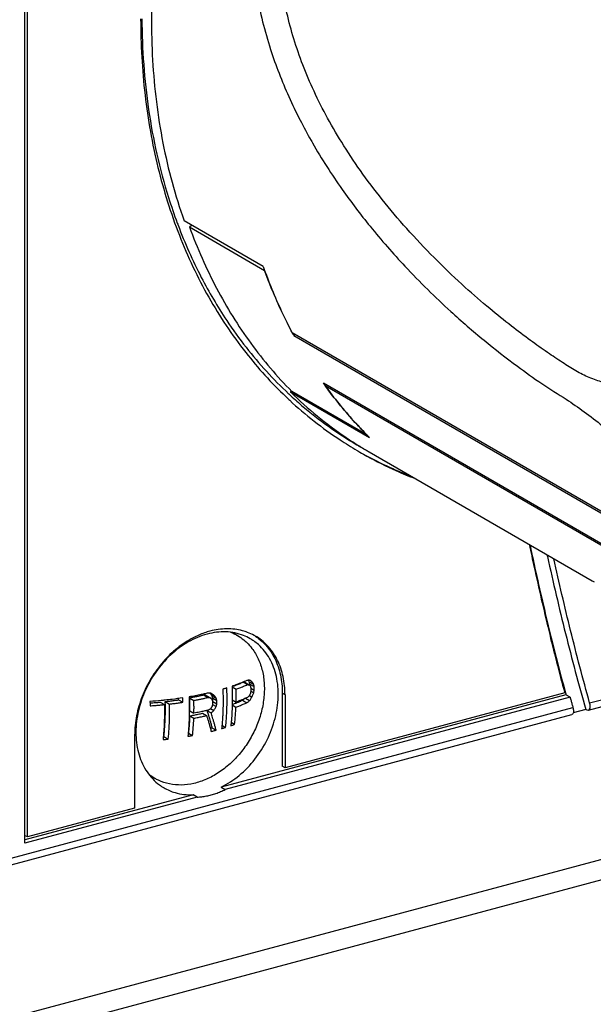
# Model space of a CAD drawing. Extents: x -423 to 950, y -225 to 672.
# Drawn here: x 229 to 253, y 193 to 234 of the extents above; entities that cross this region are included whole.
import ezdxf

# ---------------------------------------------------------------- set-up
doc = ezdxf.new("R2010")
doc.units = 0
doc.header["$LTSCALE"] = 2.574606
doc.header["$MEASUREMENT"] = 0
doc.layers.get('0').update_dxf_attribs({"linetype": 'CONTINUOUS'})

msp = doc.modelspace()

# ---------------------------------------------------------------- linework, layer by layer
for p, q in [((229.69725, 199.79245), (229.69728, 241.558)), ((229.80623, 200.05314), (229.80627, 241.52655)), ((239.52783, 223.55985), (236.26234, 225.44593)), ((236.48873, 225.18794), (236.57325, 225.26635)), ((236.48873, 225.18794), (239.58532, 223.39941)), ((256.09123, 211.94897), (240.726, 220.8236)), ((240.78332, 220.71645), (240.83251, 220.76209)), ((240.78332, 220.71645), (256.14799, 211.84214)), ((257.37058, 209.87677), (242.00592, 218.75108)), ((242.07508, 218.65491), (242.11242, 218.68956)), ((240.6844, 218.43254), (240.64683, 218.39768)), ((240.64683, 218.39768), (243.91232, 216.5116)), ((243.80117, 216.62225), (240.70459, 218.41078)), ((242.07508, 218.65491), (257.4403, 209.78028)), ((243.89567, 215.91783), (253.09165, 210.60643)), ((172.71352, 177.48878), (299.98625, 211.60479)), ((172.25737, 176.52771), (299.5301, 210.64372)), ((238.46439, 208.35388), (238.24408, 208.48112)), ((252.93448, 205.282), (259.56786, 207.0601)), ((252.98161, 205.57423), (259.22789, 207.24857)), ((238.96234, 206.51106), (239.06168, 206.45368)), ((238.24413, 206.23327), (238.40583, 206.13988)), ((238.6986, 206.43343), (238.87676, 206.33053)), ((238.76932, 206.43047), (238.94832, 206.32709)), ((238.95147, 206.44975), (239.13306, 206.34486)), ((238.97522, 206.3549), (239.15695, 206.24993)), ((239.0233, 206.18648), (239.15743, 206.10901)), ((236.04121, 205.70374), (236.21305, 205.60449)), ((236.50019, 205.77954), (236.67053, 205.68116)), ((237.08986, 205.90161), (237.25952, 205.80361)), ((237.18042, 205.88719), (237.35003, 205.78923)), ((237.36044, 205.97529), (237.49571, 205.89716)), ((237.41635, 205.8754), (237.58609, 205.77736)), ((237.4466, 205.77679), (237.61622, 205.67883)), ((252.00768, 205.91566), (237.79404, 202.10565)), ((252.17659, 205.81811), (237.96295, 202.0081)), ((238.25253, 205.70101), (238.40763, 205.61143)), ((238.67218, 205.68596), (238.8492, 205.58372)), ((238.8019, 205.76795), (238.96834, 205.67182)), ((238.95739, 205.88102), (239.06369, 205.81963)), ((239.01805, 206.05968), (239.13423, 205.99258)), ((240.42607, 205.91524), (240.31347, 205.98028)), ((240.31347, 205.98028), (240.31347, 202.96486)), ((251.95499, 205.99019), (240.42607, 202.89982)), ((240.42607, 205.91524), (240.42607, 202.89982)), ((252.17659, 205.81811), (252.00768, 205.91566)), ((212.58981, 194.74707), (252.2938, 205.38986)), ((235.27635, 205.6098), (235.45249, 205.50807)), ((235.4904, 205.63227), (235.66511, 205.53137)), ((237.35831, 205.34362), (237.4965, 205.26381)), ((237.43734, 205.51167), (237.58653, 205.4255)), ((237.44696, 205.63594), (237.61639, 205.53809)), ((238.2491, 205.49203), (238.40161, 205.40394)), ((252.81988, 205.30926), (252.30981, 205.17254)), ((212.43776, 194.42672), (252.24592, 205.09743)), ((236.4964, 205.04335), (236.66599, 204.9454)), ((236.50241, 205.25084), (236.67201, 205.15289)), ((237.02571, 205.15158), (237.19463, 205.05402)), ((237.20776, 205.26286), (237.37672, 205.16527)), ((237.41562, 204.55325), (237.58616, 204.45475)), ((237.82653, 204.65682), (237.97836, 204.56912)), ((238.20717, 204.77787), (238.3502, 204.69525)), ((234.22772, 204.25375), (234.22772, 201.23833)), ((235.4342, 204.18798), (235.60941, 204.08678)), ((236.4443, 204.33506), (236.6151, 204.23642)), ((240.42607, 202.89982), (240.31347, 202.96486)), ((235.06338, 202.46549), (234.8491, 202.58925)), ((237.79404, 202.10565), (237.96295, 202.0081)), ((236.63454, 201.79484), (229.69725, 199.93528)), ((236.80345, 201.69729), (229.69725, 199.79245)), ((236.80345, 201.69729), (236.63454, 201.79484)), ((234.22772, 201.23833), (229.80623, 200.05314)), ((229.80623, 200.05314), (229.69363, 200.11818))]:
    msp.add_line(p, q)
for points, knots in [([(257.52682, 264.97956), (256.88712, 264.80424), (255.15976, 264.24871), (252.41243, 263.01381), (249.36654, 261.14256), (246.48432, 258.85367), (243.82188, 256.19252), (241.43037, 253.21116), (239.35553, 249.96715), (237.63716, 246.52253), (236.30865, 242.94302), (235.39722, 239.29987), (234.92035, 235.66052), (234.88921, 232.09425), (235.30752, 228.67027), (235.89419, 226.4865), (236.26234, 225.44593)], [0, 0, 0, 0, 1.9898777, 5.43662487, 9.00779729, 12.68731866, 16.45288711, 20.27746647, 24.1310423, 27.98346581, 31.80392008, 35.56285198, 39.22601085, 42.79001688, 46.23338792, 49.54471642, 49.54471642, 49.54471642, 49.54471642]), ([(280.70803, 258.17061), (280.61639, 258.22353), (280.16765, 258.48203), (279.35072, 258.94588), (278.24662, 259.55451), (277.11256, 260.15646), (275.90872, 260.76561), (274.63048, 261.37256), (273.33409, 261.93731), (272.06688, 262.43434), (270.85738, 262.85302), (269.65625, 263.20827), (268.5056, 263.48663), (267.3936, 263.694), (266.33898, 263.83205), (265.30992, 263.90844), (264.29445, 263.92602), (263.28076, 263.8838), (262.27312, 263.7807), (261.28593, 263.62055), (260.27004, 263.39775), (259.22206, 263.10625), (258.113, 262.73105), (256.98914, 262.28277), (255.81391, 261.74185), (254.61825, 261.11512), (253.36386, 260.37343), (252.09268, 259.53004), (250.77806, 258.55476), (249.46868, 257.47096), (248.15001, 256.25422), (246.86381, 254.93157), (245.6192, 253.50343), (244.4451, 251.99948), (243.36169, 250.44543), (242.37353, 248.85068), (241.45257, 247.16127), (240.6112, 245.35173), (239.92938, 243.52906), (239.43857, 241.76866), (239.14758, 240.19865), (239.00316, 238.7201), (238.98006, 237.37863), (239.06121, 236.07283), (239.23381, 234.8358), (239.48986, 233.64434), (239.80583, 232.54574), (240.17044, 231.51953), (240.57662, 230.54749), (241.01968, 229.62591), (241.34183, 229.02967), (241.49869, 228.75331)], [0, 0, 0, 0, 0.31746773, 1.55361837, 2.81822082, 4.09958272, 5.40513663, 6.86546802, 8.34406794, 9.64639058, 10.94810547, 12.18259424, 13.40269666, 14.49793161, 15.57455378, 16.59187815, 17.59199207, 18.61977641, 19.63371061, 20.62886913, 21.61844585, 22.75235361, 23.89035173, 25.12927549, 26.38047409, 27.76997788, 29.17725672, 30.75046805, 32.34429496, 34.08578111, 35.84709763, 37.7245549, 39.61768473, 41.5274434, 43.44573289, 45.29812999, 47.15294684, 49.21499428, 51.27989819, 52.98360831, 54.69143128, 56.06299539, 57.43599865, 58.71188246, 59.98416699, 61.17939151, 62.36494468, 63.41096262, 64.44488303, 65.52396475, 66.47727169, 66.47727169, 66.47727169, 66.47727169]), ([(254.11934, 218.66217), (253.92254, 218.69222), (253.5312, 218.77636), (252.95934, 218.97319), (252.40106, 219.25149), (251.83807, 219.61703), (251.21172, 220.03342), (250.50816, 220.53353), (249.71318, 221.13245), (248.81292, 221.8576), (247.79301, 222.74219), (246.68872, 223.7868), (245.58165, 224.94418), (244.55349, 226.14273), (243.64369, 227.3331), (242.8541, 228.50199), (242.18171, 229.64245), (241.61831, 230.7548), (241.15414, 231.84502), (240.78085, 232.92142), (240.49234, 233.99309), (240.28485, 235.07078), (240.15753, 236.16641), (240.11288, 237.29096), (240.15627, 238.45706), (240.29745, 239.68369), (240.55242, 240.99346), (240.94482, 242.40248), (241.48452, 243.90154), (242.15983, 245.46048), (242.95934, 247.0436), (243.87118, 248.62672), (244.88808, 250.1917), (245.998, 251.7144), (247.18424, 253.16938), (248.43015, 254.53608), (249.30121, 255.39269), (249.74349, 255.80218)], [0, 0, 0, 0, 0.59724023, 1.19752956, 1.80981947, 2.46326374, 3.20982875, 4.06647026, 5.05228772, 6.1954733, 7.53374453, 9.10149975, 10.75403713, 12.3362744, 13.83644154, 15.24627297, 16.56551886, 17.80558725, 18.98432377, 20.11758374, 21.22068895, 22.31094672, 23.40708061, 24.52659263, 25.68396069, 26.90432313, 28.22712382, 29.68290049, 31.28780314, 33.00312375, 34.77659463, 36.60556553, 38.4813332, 40.37293264, 42.25569839, 44.11024545, 45.91845792, 45.91845792, 45.91845792, 45.91845792]), ([(234.47568, 233.75685), (234.4757, 232.71066), (234.58971, 230.65155), (235.11915, 227.6584), (235.99605, 224.85541), (237.20773, 222.28558), (238.69452, 220.05163), (239.86155, 218.7633), (240.45358, 218.19984)], [0, 0, 0, 0, 3.13856472, 6.17056187, 9.09650712, 11.9234634, 14.66530683, 17.11723854, 17.11723854, 17.11723854, 17.11723854]), ([(234.5286, 233.75814), (234.53344, 232.50661), (234.70952, 230.01607), (235.33644, 227.21532), (235.85687, 225.69619), (235.98563, 225.35022)], [0, 0, 0, 0, 3.75462705, 7.46277059, 8.57023397, 8.57023397, 8.57023397, 8.57023397]), ([(241.55282, 228.65847), (241.74384, 228.32561), (242.13884, 227.67559), (242.74258, 226.77794), (243.34083, 225.95986), (243.96123, 225.16951), (244.63372, 224.37181), (245.42305, 223.49996), (246.29161, 222.60994), (247.37406, 221.58468), (248.6003, 220.52271), (249.86308, 219.54125), (250.99364, 218.73366), (251.9366, 218.14467), (252.77856, 217.5723), (253.26907, 217.19116), (253.51614, 216.98966)], [0, 0, 0, 0, 1.15134436, 2.28079938, 3.24440942, 4.19117782, 5.29455121, 6.37371542, 7.71878535, 9.0242225, 10.84558786, 12.58270309, 13.82071075, 15.01163782, 15.9173293, 16.87379168, 16.87379168, 16.87379168, 16.87379168]), ([(236.01866, 225.26206), (236.29593, 224.52716), (236.89313, 223.17834), (237.64031, 221.90716), (238.02076, 221.33662)], [0, 0, 0, 0, 2.35641665, 4.4136558, 4.4136558, 4.4136558, 4.4136558]), ([(236.48873, 225.18794), (236.64678, 224.75234), (236.98885, 223.8981), (237.5836, 222.66461), (238.03365, 221.87835), (238.27084, 221.49706)], [0, 0, 0, 0, 1.39015182, 2.7580534, 4.10519933, 4.10519933, 4.10519933, 4.10519933]), ([(239.52783, 223.55985), (239.63992, 223.24303), (239.87773, 222.61826), (240.27733, 221.70499), (240.57206, 221.1136), (240.726, 220.8236)], [0, 0, 0, 0, 1.00820904, 2.0045497, 2.9895049, 2.9895049, 2.9895049, 2.9895049]), ([(240.68003, 220.91074), (240.56409, 221.13189), (240.30636, 221.64761), (239.94823, 222.45026), (239.71865, 223.03599), (239.61444, 223.31966)], [0, 0, 0, 0, 0.74908093, 1.72912499, 2.63573822, 2.63573822, 2.63573822, 2.63573822]), ([(238.02076, 221.33662), (238.27351, 220.95758), (239.04716, 219.88707), (239.94197, 218.90763), (240.57344, 218.31753)], [0, 0, 0, 0, 1.3667392, 3.95954525, 3.95954525, 3.95954525, 3.95954525]), ([(238.27084, 221.49706), (238.50471, 221.12109), (238.99675, 220.39032), (239.80979, 219.35835), (240.39945, 218.71743), (240.70459, 218.41078)], [0, 0, 0, 0, 1.32831523, 2.64009144, 3.93791472, 3.93791472, 3.93791472, 3.93791472]), ([(240.59816, 218.29448), (240.76621, 218.13809), (241.63354, 217.36424), (242.58622, 216.68379), (243.39009, 216.21053)], [0, 0, 0, 0, 0.6886807, 3.48717043, 3.48717043, 3.48717043, 3.48717043]), ([(240.67066, 218.37423), (241.36538, 217.69194), (242.30159, 216.92305), (243.31125, 216.27044), (243.50576, 216.15057)], [0, 0, 0, 0, 2.92121402, 3.60664047, 3.60664047, 3.60664047, 3.60664047]), ([(242.07508, 218.65491), (242.2607, 218.39863), (242.64419, 217.89795), (243.1899, 217.26107), (243.54755, 216.88089), (243.69286, 216.73212)], [0, 0, 0, 0, 0.94933064, 1.89093722, 2.51482495, 2.51482495, 2.51482495, 2.51482495]), ([(243.74594, 216.67802), (243.54851, 216.87832), (243.14437, 217.30972), (242.60808, 217.94593), (242.27368, 218.38337), (242.13136, 218.57765)], [0, 0, 0, 0, 0.84371644, 1.77255225, 2.49503981, 2.49503981, 2.49503981, 2.49503981]), ([(240.45358, 218.19984), (240.50812, 218.14793), (241.20411, 217.49451), (242.17756, 216.72839), (243.15845, 216.1161), (243.39685, 215.97572)], [0, 0, 0, 0, 0.22585687, 2.86416778, 3.69413749, 3.69413749, 3.69413749, 3.69413749]), ([(243.80155, 215.74526), (244.19163, 215.53057), (244.8496, 215.20334), (245.52779, 214.92232), (245.79719, 214.819)], [0, 0, 0, 0, 1.33577416, 2.2013498, 2.2013498, 2.2013498, 2.2013498]), ([(245.68458, 214.88404), (245.41519, 214.98736), (244.77701, 215.25179), (244.15682, 215.55711), (243.80312, 215.74806)], [0, 0, 0, 0, 0.86557564, 2.07141643, 2.07141643, 2.07141643, 2.07141643]), ([(250.49488, 212.10606), (250.56087, 211.79045), (250.81405, 210.60497), (251.28502, 208.56219), (251.72517, 206.84374), (251.95499, 205.99019)], [0, 0, 0, 0, 0.96732184, 3.63660558, 6.28846945, 6.28846945, 6.28846945, 6.28846945]), ([(250.52238, 212.09004), (250.57792, 211.82623), (250.82859, 210.65629), (251.29883, 208.62111), (251.75224, 206.85935), (251.98529, 205.99827)], [0, 0, 0, 0, 0.80878138, 3.58948179, 6.26566415, 6.26566415, 6.26566415, 6.26566415]), ([(251.22773, 211.68272), (251.23314, 211.65791), (251.47061, 210.57148), (251.97031, 208.43886), (252.52692, 206.34664), (252.81988, 205.30926)], [0, 0, 0, 0, 0.07618462, 3.33622856, 6.57006955, 6.57006955, 6.57006955, 6.57006955]), ([(252.98161, 205.57423), (252.70597, 206.56604), (252.18769, 208.54154), (251.72512, 210.53079), (251.50923, 211.52015)], [0, 0, 0, 0, 3.08819418, 6.12610945, 6.12610945, 6.12610945, 6.12610945]), ([(238.88074, 208.48378), (238.81373, 208.50905), (238.53576, 208.59877), (238.00834, 208.66051), (237.55618, 208.59301), (237.33205, 208.53337)], [0, 0, 0, 0, 0.21484857, 0.87505114, 1.57083364, 1.57083364, 1.57083364, 1.57083364]), ([(237.10123, 208.46237), (236.94428, 208.40755), (236.55162, 208.23602), (235.9648, 207.84792), (235.3797, 207.28115), (234.88924, 206.6061), (234.51748, 205.85423), (234.28392, 205.06167), (234.22772, 204.51904), (234.22772, 204.25375)], [0, 0, 0, 0, 0.49873111, 1.28063147, 2.09673809, 2.92982457, 3.77187269, 4.60064253, 5.39649011, 5.39649011, 5.39649011, 5.39649011]), ([(237.2143, 208.41318), (236.94252, 208.34033), (236.40173, 208.10832), (235.68318, 207.568), (235.07325, 206.86268), (234.61226, 206.04067), (234.33028, 205.15796), (234.27302, 204.5489), (234.28211, 204.2532)], [0, 0, 0, 0, 0.84411322, 1.74202122, 2.67623013, 3.62145258, 4.5502008, 5.43772489, 5.43772489, 5.43772489, 5.43772489]), ([(238.98952, 208.22346), (238.90124, 208.27449), (238.58745, 208.42643), (237.97785, 208.54712), (237.46673, 208.48084), (237.2143, 208.41318)], [0, 0, 0, 0, 0.3058891, 1.04211053, 1.82615739, 1.82615739, 1.82615739, 1.82615739]), ([(237.79404, 202.10565), (238.05928, 202.23622), (238.56918, 202.57422), (239.21161, 203.24221), (239.71465, 204.04021), (240.04478, 204.91393), (240.1801, 205.80534), (240.10947, 206.65603), (239.83326, 207.40866), (239.46106, 207.881), (239.2038, 208.08319), (239.138, 208.12905)], [0, 0, 0, 0, 0.88689735, 1.81537111, 2.76142131, 3.69750319, 4.59799661, 5.44457318, 6.23168073, 6.97071996, 7.21134624, 7.21134624, 7.21134624, 7.21134624]), ([(238.18475, 208.4872), (238.23203, 208.46905), (238.32715, 208.42835), (238.41874, 208.38021), (238.46437, 208.35385)], [0, 0, 0, 0, 0.151942603, 0.310032496, 0.310032496, 0.310032496, 0.310032496]), ([(238.46437, 208.35385), (238.5566, 208.30055), (238.68897, 208.20902), (238.80867, 208.10265), (238.84723, 208.06557)], [0, 0, 0, 0, 0.319562054, 0.480036166, 0.480036166, 0.480036166, 0.480036166]), ([(240.42607, 205.91524), (240.42607, 206.16548), (240.37852, 206.65298), (240.15145, 207.32996), (239.78001, 207.89676), (239.42569, 208.19842), (239.22325, 208.31973), (239.20296, 208.33145)], [0, 0, 0, 0, 0.75072571, 1.45665138, 2.12195373, 2.75975878, 2.83002465, 2.83002465, 2.83002465, 2.83002465]), ([(239.31475, 208.2474), (239.42871, 208.16102), (239.69934, 207.91104), (240.03613, 207.40169), (240.26543, 206.72167), (240.31347, 206.23161), (240.31347, 205.98028)], [0, 0, 0, 0, 0.42901763, 1.09776223, 1.80792515, 2.5619139, 2.5619139, 2.5619139, 2.5619139]), ([(238.84723, 208.06557), (238.92531, 207.99051), (239.10918, 207.78326), (239.34075, 207.39111), (239.51012, 206.8871), (239.58569, 206.33467), (239.56577, 205.75235), (239.45156, 205.15933), (239.24714, 204.57519), (238.95941, 204.01925), (238.59795, 203.50996), (238.17473, 203.06425), (237.70356, 202.69701), (237.20008, 202.42074), (236.84445, 202.30061), (236.66722, 202.25988)], [0, 0, 0, 0, 0.32493002, 0.82750473, 1.35484288, 1.90978558, 2.49131295, 3.09516983, 3.71468078, 4.34160955, 4.96701506, 5.58209924, 6.17905683, 6.75193438, 7.29748363, 7.29748363, 7.29748363, 7.29748363]), ([(238.96584, 206.51712), (238.95255, 206.51501), (238.92603, 206.51089), (238.88632, 206.50496), (238.85991, 206.50117), (238.84674, 206.49933)], [0, 0, 0, 0, 0.040376355, 0.080527153, 0.120431606, 0.120431606, 0.120431606, 0.120431606]), ([(239.06168, 206.45368), (239.05111, 206.46069), (239.02989, 206.47476), (238.99794, 206.49591), (238.97657, 206.51004), (238.96584, 206.51712)], [0, 0, 0, 0, 0.038068188, 0.076382853, 0.114934734, 0.114934734, 0.114934734, 0.114934734]), ([(238.02801, 206.19301), (238.00938, 206.18715), (237.97236, 206.17563), (237.91714, 206.15882), (237.88055, 206.14792), (237.86238, 206.14257)], [0, 0, 0, 0, 0.058592047, 0.116314136, 0.173136808, 0.173136808, 0.173136808, 0.173136808]), ([(237.86238, 206.14257), (237.86516, 206.07264), (237.86956, 205.93316), (237.87243, 205.7247), (237.8719, 205.58621), (237.87103, 205.51728)], [0, 0, 0, 0, 0.209958447, 0.418617284, 0.625406568, 0.625406568, 0.625406568, 0.625406568]), ([(237.97836, 204.56912), (237.98633, 204.64338), (238.00064, 204.79308), (238.01724, 205.01949), (238.02909, 205.24907), (238.03617, 205.48155), (238.03848, 205.71666), (238.03601, 205.95413), (238.0312, 206.11316), (238.02801, 206.19301)], [0, 0, 0, 0, 0.22404544, 0.45110233, 0.6810208, 0.91364246, 1.1488037, 1.38633625, 1.62606508, 1.62606508, 1.62606508, 1.62606508]), ([(238.24644, 206.1702), (238.24846, 206.10825), (238.25229, 205.95526), (238.25317, 205.80222), (238.25262, 205.71117)], [0, 0, 0, 0, 0.185944205, 0.459089925, 0.459089925, 0.459089925, 0.459089925]), ([(238.28679, 206.26064), (238.32257, 206.27428), (238.41052, 206.30861), (238.54809, 206.36558), (238.64914, 206.41057), (238.6986, 206.43343)], [0, 0, 0, 0, 0.114874419, 0.283203106, 0.446663597, 0.446663597, 0.446663597, 0.446663597]), ([(238.63787, 206.4107), (238.5709, 206.38359), (238.46067, 206.34093), (238.34952, 206.30079), (238.3062, 206.28556)], [0, 0, 0, 0, 0.216755979, 0.354519867, 0.354519867, 0.354519867, 0.354519867]), ([(238.40583, 206.13988), (238.45722, 206.15864), (238.56134, 206.19789), (238.71847, 206.26119), (238.82374, 206.30671), (238.87676, 206.33053)], [0, 0, 0, 0, 0.164116128, 0.333787984, 0.508156754, 0.508156754, 0.508156754, 0.508156754]), ([(238.40763, 205.61143), (238.40878, 205.6698), (238.41016, 205.78691), (238.40955, 205.96308), (238.40736, 206.08085), (238.40583, 206.13988)], [0, 0, 0, 0, 0.175146451, 0.351345509, 0.528494886, 0.528494886, 0.528494886, 0.528494886]), ([(238.6986, 206.43343), (238.70652, 206.43306), (238.72229, 206.43236), (238.74586, 206.43137), (238.76152, 206.43076), (238.76932, 206.43047)], [0, 0, 0, 0, 0.0237702891, 0.0473658252, 0.0707860593, 0.0707860593, 0.0707860593, 0.0707860593]), ([(238.87676, 206.33053), (238.8847, 206.33011), (238.90058, 206.3293), (238.92443, 206.32816), (238.94035, 206.32744), (238.94832, 206.32709)], [0, 0, 0, 0, 0.0238242871, 0.0477062831, 0.0716409148, 0.0716409148, 0.0716409148, 0.0716409148]), ([(238.94832, 206.32709), (238.95369, 206.32159), (238.96441, 206.31061), (238.98042, 206.29415), (238.99106, 206.28319), (238.99637, 206.27771)], [0, 0, 0, 0, 0.0230525606, 0.0460168647, 0.068891703, 0.068891703, 0.068891703, 0.068891703]), ([(238.96217, 206.4075), (238.96129, 206.41101), (238.95774, 206.4251), (238.95417, 206.43918), (238.95147, 206.44975)], [0, 0, 0, 0, 0.0108766336, 0.0435821146, 0.0435821146, 0.0435821146, 0.0435821146]), ([(238.97522, 206.3549), (238.97264, 206.36541), (238.96831, 206.38295), (238.96393, 206.40048), (238.96217, 206.4075)], [0, 0, 0, 0, 0.0324777033, 0.0541930602, 0.0541930602, 0.0541930602, 0.0541930602]), ([(238.99637, 206.27771), (238.99916, 206.2671), (239.00469, 206.24589), (239.01288, 206.21412), (239.01826, 206.19296), (239.02094, 206.18239)], [0, 0, 0, 0, 0.0329279214, 0.0657402973, 0.0984364312, 0.0984364312, 0.0984364312, 0.0984364312]), ([(239.02094, 206.18239), (239.02104, 206.17063), (239.02123, 206.14711), (239.02139, 206.11186), (239.02142, 206.08837), (239.02142, 206.07663)], [0, 0, 0, 0, 0.03529506, 0.070549791, 0.105763412, 0.105763412, 0.105763412, 0.105763412]), ([(239.13306, 206.34486), (239.12526, 206.3569), (239.10955, 206.38105), (239.08576, 206.41732), (239.06975, 206.44154), (239.06168, 206.45368)], [0, 0, 0, 0, 0.043034205, 0.086414607, 0.130137489, 0.130137489, 0.130137489, 0.130137489]), ([(239.15695, 206.24993), (239.15436, 206.26045), (239.14913, 206.28153), (239.14116, 206.31317), (239.13577, 206.33429), (239.13306, 206.34486)], [0, 0, 0, 0, 0.0325130358, 0.06514494, 0.0978950305, 0.0978950305, 0.0978950305, 0.0978950305]), ([(239.13423, 205.99258), (239.13687, 206.00549), (239.14212, 206.03133), (239.14985, 206.07014), (239.15492, 206.09605), (239.15743, 206.10901)], [0, 0, 0, 0, 0.039532519, 0.079106766, 0.118721953, 0.118721953, 0.118721953, 0.118721953]), ([(239.15743, 206.10901), (239.15748, 206.12464), (239.1575, 206.15593), (239.15735, 206.20291), (239.15711, 206.23425), (239.15695, 206.24993)], [0, 0, 0, 0, 0.046896337, 0.093870319, 0.140920103, 0.140920103, 0.140920103, 0.140920103]), ([(235.47418, 205.69031), (235.42369, 205.68503), (235.21889, 205.66456), (235.01372, 205.64773), (234.85904, 205.63704)], [0, 0, 0, 0, 0.152305688, 0.617466275, 0.617466275, 0.617466275, 0.617466275]), ([(236.20717, 205.78369), (236.06259, 205.76181), (235.82174, 205.72893), (235.58024, 205.70146), (235.48396, 205.69134)], [0, 0, 0, 0, 0.438676994, 0.729132699, 0.729132699, 0.729132699, 0.729132699]), ([(235.4904, 205.63227), (235.55234, 205.63919), (235.67555, 205.65368), (235.85917, 205.67749), (235.98078, 205.69477), (236.04121, 205.70374)], [0, 0, 0, 0, 0.186978133, 0.372168194, 0.55545344, 0.55545344, 0.55545344, 0.55545344]), ([(236.21305, 205.60449), (236.21254, 205.62438), (236.21143, 205.66419), (236.20947, 205.72392), (236.20797, 205.76376), (236.20717, 205.78369)], [0, 0, 0, 0, 0.059700388, 0.119467243, 0.179297341, 0.179297341, 0.179297341, 0.179297341]), ([(237.05712, 205.93864), (237.02988, 205.93276), (236.91975, 205.90939), (236.72462, 205.87065), (236.55623, 205.84049), (236.47111, 205.82604)], [0, 0, 0, 0, 0.083585851, 0.337768291, 0.596767097, 0.596767097, 0.596767097, 0.596767097]), ([(236.50241, 205.25084), (236.50354, 205.30913), (236.50488, 205.42619), (236.50413, 205.60244), (236.50181, 205.72037), (236.50019, 205.77954)], [0, 0, 0, 0, 0.174901908, 0.351175039, 0.528741584, 0.528741584, 0.528741584, 0.528741584]), ([(237.08986, 205.90161), (237.04483, 205.89111), (236.95211, 205.87009), (236.80879, 205.83939), (236.67533, 205.81249), (236.58957, 205.79611), (236.55436, 205.78954)], [0, 0, 0, 0, 0.138721306, 0.285221209, 0.439679179, 0.547144239, 0.547144239, 0.547144239, 0.547144239]), ([(236.67053, 205.68116), (236.71854, 205.69), (236.81336, 205.708), (236.95363, 205.73619), (237.09029, 205.76521), (237.18008, 205.78531), (237.22438, 205.79548)], [0, 0, 0, 0, 0.146458413, 0.289538687, 0.429204651, 0.565575729, 0.565575729, 0.565575729, 0.565575729]), ([(236.67201, 205.15289), (236.67313, 205.20925), (236.67456, 205.32431), (236.67414, 205.50042), (236.67205, 205.62014), (236.67053, 205.68116)], [0, 0, 0, 0, 0.16911633, 0.345217788, 0.528311854, 0.528311854, 0.528311854, 0.528311854]), ([(237.18042, 205.88719), (237.17038, 205.88877), (237.15044, 205.8921), (237.1202, 205.89653), (237.10008, 205.89995), (237.08986, 205.90161)], [0, 0, 0, 0, 0.0304773289, 0.0606356653, 0.0916942255, 0.0916942255, 0.0916942255, 0.0916942255]), ([(237.37451, 205.97524), (237.35777, 205.97522), (237.32439, 205.97547), (237.27411, 205.97515), (237.24058, 205.97562), (237.22369, 205.97577)], [0, 0, 0, 0, 0.050223803, 0.100140077, 0.15082195, 0.15082195, 0.15082195, 0.15082195]), ([(237.25952, 205.80361), (237.25562, 205.80271), (237.24782, 205.80089), (237.23611, 205.79818), (237.22829, 205.79638), (237.22438, 205.79548)], [0, 0, 0, 0, 0.0120094165, 0.0240317629, 0.0360670033, 0.0360670033, 0.0360670033, 0.0360670033]), ([(237.25952, 205.80361), (237.26966, 205.80198), (237.28971, 205.79858), (237.31993, 205.79414), (237.33993, 205.79081), (237.35003, 205.78923)], [0, 0, 0, 0, 0.0308181605, 0.0609766689, 0.0916449243, 0.0916449243, 0.0916449243, 0.0916449243]), ([(237.41635, 205.8754), (237.4064, 205.88868), (237.38641, 205.9153), (237.36126, 205.9486), (237.34608, 205.96862), (237.34098, 205.97533)], [0, 0, 0, 0, 0.049782968, 0.099868618, 0.125170725, 0.125170725, 0.125170725, 0.125170725]), ([(237.35003, 205.78923), (237.35683, 205.78289), (237.37037, 205.77026), (237.39058, 205.75138), (237.40399, 205.73884), (237.41066, 205.73259)], [0, 0, 0, 0, 0.0278874568, 0.0555435423, 0.0829687488, 0.0829687488, 0.0829687488, 0.0829687488]), ([(237.49571, 205.89716), (237.48234, 205.90578), (237.45549, 205.92309), (237.41509, 205.94912), (237.38807, 205.96652), (237.37451, 205.97524)], [0, 0, 0, 0, 0.047748078, 0.095810067, 0.144180572, 0.144180572, 0.144180572, 0.144180572]), ([(237.41066, 205.73259), (237.41422, 205.7213), (237.4212, 205.69902), (237.43144, 205.66606), (237.43811, 205.64439), (237.44138, 205.63371)], [0, 0, 0, 0, 0.035515756, 0.070026419, 0.10353852, 0.10353852, 0.10353852, 0.10353852]), ([(237.4466, 205.77679), (237.4433, 205.78773), (237.43664, 205.80964), (237.42656, 205.84251), (237.41977, 205.86443), (237.41635, 205.8754)], [0, 0, 0, 0, 0.034288025, 0.068669614, 0.103143993, 0.103143993, 0.103143993, 0.103143993]), ([(237.44698, 205.71409), (237.44696, 205.71931), (237.44688, 205.74021), (237.44674, 205.76111), (237.4466, 205.77679)], [0, 0, 0, 0, 0.0156610121, 0.0627067839, 0.0627067839, 0.0627067839, 0.0627067839]), ([(237.44704, 205.66717), (237.44704, 205.67238), (237.44704, 205.68802), (237.44701, 205.70366), (237.44698, 205.71409)], [0, 0, 0, 0, 0.0156291461, 0.0469195725, 0.0469195725, 0.0469195725, 0.0469195725]), ([(237.58609, 205.77736), (237.57619, 205.7906), (237.55625, 205.81717), (237.52612, 205.8571), (237.50589, 205.88378), (237.49571, 205.89716)], [0, 0, 0, 0, 0.049617086, 0.099640806, 0.150067942, 0.150067942, 0.150067942, 0.150067942]), ([(237.61622, 205.67883), (237.61294, 205.68969), (237.60634, 205.71151), (237.5963, 205.74435), (237.58952, 205.76633), (237.58609, 205.77736)], [0, 0, 0, 0, 0.034033417, 0.068377295, 0.103032289, 0.103032289, 0.103032289, 0.103032289]), ([(237.61639, 205.53809), (237.61646, 205.55338), (237.61655, 205.58431), (237.6165, 205.63122), (237.61633, 205.66285), (237.61622, 205.67883)], [0, 0, 0, 0, 0.045877726, 0.092791464, 0.140745304, 0.140745304, 0.140745304, 0.140745304]), ([(238.25262, 205.71117), (238.25261, 205.71007), (238.25259, 205.70668), (238.25257, 205.70329), (238.25255, 205.70101)], [0, 0, 0, 0, 0.0033094273, 0.0101623111, 0.0101623111, 0.0101623111, 0.0101623111]), ([(238.62334, 205.69372), (238.60569, 205.68667), (238.53411, 205.65842), (238.46209, 205.63128), (238.40763, 205.61143)], [0, 0, 0, 0, 0.05699489, 0.23087665, 0.23087665, 0.23087665, 0.23087665]), ([(238.48119, 205.60286), (238.49744, 205.60962), (238.56144, 205.63653), (238.62501, 205.66448), (238.67218, 205.68596)], [0, 0, 0, 0, 0.052796918, 0.208293457, 0.208293457, 0.208293457, 0.208293457]), ([(238.87901, 205.80182), (238.82879, 205.77933), (238.75681, 205.74822), (238.68432, 205.71835), (238.66266, 205.70955)], [0, 0, 0, 0, 0.165071862, 0.235215613, 0.235215613, 0.235215613, 0.235215613]), ([(238.67218, 205.68596), (238.68544, 205.69576), (238.71182, 205.71539), (238.73909, 205.73602), (238.75316, 205.74676), (238.75421, 205.74756)], [0, 0, 0, 0, 0.049466565, 0.098629614, 0.102575927, 0.102575927, 0.102575927, 0.102575927]), ([(238.95034, 205.86883), (238.94243, 205.8613), (238.92661, 205.8463), (238.90283, 205.82397), (238.88695, 205.80918), (238.87901, 205.80182)], [0, 0, 0, 0, 0.0327638458, 0.0653886431, 0.0978719334, 0.0978719334, 0.0978719334, 0.0978719334]), ([(238.9978, 205.96044), (238.99255, 205.95017), (238.98205, 205.92972), (238.96622, 205.89918), (238.95564, 205.87892), (238.95034, 205.86883)], [0, 0, 0, 0, 0.03459021, 0.068981904, 0.103173906, 0.103173906, 0.103173906, 0.103173906]), ([(238.96834, 205.67182), (238.97897, 205.68797), (239.00026, 205.72051), (239.03204, 205.76977), (239.05314, 205.80293), (239.06369, 205.81963)], [0, 0, 0, 0, 0.058006008, 0.116641588, 0.175898491, 0.175898491, 0.175898491, 0.175898491]), ([(239.02142, 206.07663), (239.01886, 206.06369), (239.0137, 206.03783), (239.00582, 205.9991), (239.00049, 205.97332), (238.9978, 205.96044)], [0, 0, 0, 0, 0.039575389, 0.07909857, 0.118568791, 0.118568791, 0.118568791, 0.118568791]), ([(239.06369, 205.81963), (239.07165, 205.83867), (239.08751, 205.8769), (239.11103, 205.93455), (239.12652, 205.97319), (239.13423, 205.99258)], [0, 0, 0, 0, 0.061910224, 0.12417321, 0.186784781, 0.186784781, 0.186784781, 0.186784781]), ([(252.17659, 205.81811), (252.18952, 205.77048), (252.21544, 205.67526), (252.25451, 205.53251), (252.28069, 205.4374), (252.2938, 205.38986)], [0, 0, 0, 0, 0.148054368, 0.296054281, 0.443999754, 0.443999754, 0.443999754, 0.443999754]), ([(234.85904, 205.63704), (234.85992, 205.61688), (234.86156, 205.57677), (234.86371, 205.51693), (234.86493, 205.47724), (234.86549, 205.45751)], [0, 0, 0, 0, 0.060535527, 0.120417761, 0.179647047, 0.179647047, 0.179647047, 0.179647047]), ([(234.86549, 205.45751), (234.93169, 205.46211), (235.06317, 205.47198), (235.25885, 205.48884), (235.38827, 205.50145), (235.45249, 205.50807)], [0, 0, 0, 0, 0.199093945, 0.395525296, 0.589197884, 0.589197884, 0.589197884, 0.589197884]), ([(234.88335, 205.5758), (234.94917, 205.58073), (235.08023, 205.5913), (235.21117, 205.60339), (235.27635, 205.6098)], [0, 0, 0, 0, 0.197986935, 0.394474972, 0.394474972, 0.394474972, 0.394474972]), ([(235.49005, 204.9807), (235.49225, 205.05235), (235.4952, 205.19645), (235.49529, 205.41368), (235.4925, 205.5592), (235.4904, 205.63227)], [0, 0, 0, 0, 0.215071538, 0.432343674, 0.651662938, 0.651662938, 0.651662938, 0.651662938]), ([(235.60941, 204.08678), (235.6248, 204.22827), (235.65082, 204.53014), (235.67109, 205.01207), (235.66982, 205.35209), (235.66511, 205.53137)], [0, 0, 0, 0, 0.42698292, 0.90861696, 1.44662259, 1.44662259, 1.44662259, 1.44662259]), ([(235.66511, 205.53137), (235.72684, 205.53853), (235.84953, 205.55346), (236.03219, 205.57783), (236.15304, 205.5954), (236.21305, 205.60449)], [0, 0, 0, 0, 0.18644753, 0.370753961, 0.552822643, 0.552822643, 0.552822643, 0.552822643]), ([(237.26094, 205.27538), (237.25706, 205.27448), (237.24927, 205.27264), (237.23754, 205.26998), (237.22972, 205.26815), (237.2258, 205.26725)], [0, 0, 0, 0, 0.011970915, 0.0240130105, 0.0360672615, 0.0360672615, 0.0360672615, 0.0360672615]), ([(237.35126, 205.33143), (237.34052, 205.32469), (237.31993, 205.31128), (237.28931, 205.29344), (237.27021, 205.28107), (237.26094, 205.27538)], [0, 0, 0, 0, 0.03803685, 0.073693032, 0.106298123, 0.106298123, 0.106298123, 0.106298123]), ([(237.41151, 205.41565), (237.40481, 205.40619), (237.39143, 205.38737), (237.37135, 205.3593), (237.35795, 205.34069), (237.35126, 205.33143)], [0, 0, 0, 0, 0.0347591, 0.069277554, 0.10355459, 0.10355459, 0.10355459, 0.10355459]), ([(237.44166, 205.52807), (237.43826, 205.51512), (237.43153, 205.48968), (237.42147, 205.4522), (237.4148, 205.42768), (237.41151, 205.41565)], [0, 0, 0, 0, 0.040161597, 0.078957722, 0.116391003, 0.116391003, 0.116391003, 0.116391003]), ([(237.44138, 205.63371), (237.44147, 205.62155), (237.4416, 205.59766), (237.44169, 205.56244), (237.44168, 205.53938), (237.44166, 205.52807)], [0, 0, 0, 0, 0.036475908, 0.071689892, 0.105647139, 0.105647139, 0.105647139, 0.105647139]), ([(237.4965, 205.26381), (237.50598, 205.28053), (237.52553, 205.31518), (237.55557, 205.36907), (237.57603, 205.40628), (237.58653, 205.4255)], [0, 0, 0, 0, 0.057676281, 0.119367433, 0.185070011, 0.185070011, 0.185070011, 0.185070011]), ([(237.58653, 205.4255), (237.58981, 205.43762), (237.59643, 205.46223), (237.60639, 205.49976), (237.61304, 205.52518), (237.61639, 205.53809)], [0, 0, 0, 0, 0.037654236, 0.076479842, 0.116478686, 0.116478686, 0.116478686, 0.116478686]), ([(237.86849, 205.38124), (237.86794, 205.3587), (237.86546, 205.26895), (237.85926, 205.11236), (237.84765, 204.91233), (237.83742, 204.77959), (237.83167, 204.71364)], [0, 0, 0, 0, 0.067639598, 0.269344616, 0.470112663, 0.668718135, 0.668718135, 0.668718135, 0.668718135]), ([(238.24758, 205.43469), (238.24483, 205.34485), (238.23721, 205.16654), (238.22311, 204.95931), (238.21308, 204.84195), (238.21047, 204.81285)], [0, 0, 0, 0, 0.26964027, 0.535371253, 0.623024452, 0.623024452, 0.623024452, 0.623024452]), ([(238.24963, 205.51147), (238.29393, 205.52807), (238.35479, 205.55154), (238.41531, 205.57586), (238.43191, 205.58261)], [0, 0, 0, 0, 0.141921674, 0.195673521, 0.195673521, 0.195673521, 0.195673521]), ([(238.3502, 204.69525), (238.35858, 204.77267), (238.37356, 204.92882), (238.39067, 205.16512), (238.39854, 205.32396), (238.40161, 205.40394)], [0, 0, 0, 0, 0.233600937, 0.470566472, 0.710673647, 0.710673647, 0.710673647, 0.710673647]), ([(238.40161, 205.40394), (238.45323, 205.42275), (238.55484, 205.46097), (238.70409, 205.52087), (238.80142, 205.56256), (238.8492, 205.58372)], [0, 0, 0, 0, 0.16481432, 0.325645785, 0.482424484, 0.482424484, 0.482424484, 0.482424484]), ([(238.8492, 205.58372), (238.86247, 205.59332), (238.88902, 205.61266), (238.92874, 205.64202), (238.95514, 205.66184), (238.96834, 205.67182)], [0, 0, 0, 0, 0.04914288, 0.098538455, 0.148176203, 0.148176203, 0.148176203, 0.148176203]), ([(252.2938, 205.38986), (252.30749, 205.34028), (252.31995, 205.26747), (252.31762, 205.19315), (252.31221, 205.17192)], [0, 0, 0, 0, 0.154310312, 0.220026471, 0.220026471, 0.220026471, 0.220026471]), ([(252.81988, 205.30926), (252.84935, 205.29225), (252.89008, 205.27215), (252.9296, 205.28176), (252.93538, 205.28376)], [0, 0, 0, 0, 0.102079917, 0.120418905, 0.120418905, 0.120418905, 0.120418905]), ([(252.96387, 205.29911), (252.97087, 205.30445), (253.00284, 205.33584), (253.01091, 205.44054), (252.99554, 205.5241), (252.98161, 205.57423)], [0, 0, 0, 0, 0.026408255, 0.131285463, 0.287388393, 0.287388393, 0.287388393, 0.287388393]), ([(235.45438, 204.97145), (235.45114, 204.81093), (235.44032, 204.55335), (235.4198, 204.29644), (235.41061, 204.19974)], [0, 0, 0, 0, 0.481659003, 0.773077976, 0.773077976, 0.773077976, 0.773077976]), ([(235.4342, 204.18798), (235.44391, 204.27434), (235.46099, 204.44879), (235.47956, 204.71313), (235.4873, 204.89104), (235.49005, 204.9807)], [0, 0, 0, 0, 0.260724827, 0.525774921, 0.79487707, 0.79487707, 0.79487707, 0.79487707]), ([(236.47675, 205.04402), (236.47372, 204.92924), (236.46424, 204.70205), (236.44752, 204.47528), (236.43737, 204.36321)], [0, 0, 0, 0, 0.344441417, 0.682034771, 0.682034771, 0.682034771, 0.682034771]), ([(236.4964, 205.04335), (236.49415, 204.98495), (236.48864, 204.86767), (236.47734, 204.69114), (236.4628, 204.51338), (236.45086, 204.3946), (236.4443, 204.33506)], [0, 0, 0, 0, 0.175313103, 0.352225474, 0.530645048, 0.71033749, 0.71033749, 0.71033749, 0.71033749]), ([(236.4964, 205.04335), (236.55633, 205.0543), (236.67517, 205.07684), (236.85162, 205.11291), (236.96804, 205.13846), (237.02571, 205.15158)], [0, 0, 0, 0, 0.182737941, 0.362874504, 0.540296433, 0.540296433, 0.540296433, 0.540296433]), ([(236.6151, 204.23642), (236.62315, 204.31185), (236.63781, 204.46601), (236.65488, 204.70239), (236.66284, 204.86333), (236.66599, 204.9454)], [0, 0, 0, 0, 0.227581353, 0.464530663, 0.710929343, 0.710929343, 0.710929343, 0.710929343]), ([(236.66599, 204.9454), (236.72578, 204.95643), (236.84441, 204.97912), (237.02065, 205.01531), (237.13698, 205.0409), (237.19463, 205.05402)], [0, 0, 0, 0, 0.182396276, 0.362339679, 0.539718611, 0.539718611, 0.539718611, 0.539718611]), ([(237.2258, 205.26725), (237.2041, 205.26226), (237.15742, 205.25169), (237.08188, 205.235), (236.99554, 205.21653), (236.89787, 205.19637), (236.78884, 205.17479), (236.71226, 205.16031), (236.67201, 205.15289)], [0, 0, 0, 0, 0.066821739, 0.143572548, 0.232082392, 0.331704548, 0.442749319, 0.565519877, 0.565519877, 0.565519877, 0.565519877]), ([(237.19463, 205.05402), (237.19711, 205.04631), (237.20183, 205.03076), (237.20963, 205.0078), (237.21425, 204.99234), (237.21665, 204.98472)], [0, 0, 0, 0, 0.0242939961, 0.0487523883, 0.0727108029, 0.0727108029, 0.0727108029, 0.0727108029]), ([(237.20776, 205.26286), (237.20981, 205.25665), (237.21293, 205.24762), (237.21596, 205.23856), (237.21691, 205.2357)], [0, 0, 0, 0, 0.0196138841, 0.028658457, 0.028658457, 0.028658457, 0.028658457]), ([(237.21665, 204.98472), (237.22992, 204.94252), (237.25726, 204.85382), (237.29842, 204.71426), (237.3257, 204.61673), (237.33951, 204.56589)], [0, 0, 0, 0, 0.132724525, 0.278439851, 0.436509506, 0.436509506, 0.436509506, 0.436509506]), ([(237.21691, 205.2357), (237.21906, 205.22921), (237.2244, 205.21277), (237.22972, 205.19633), (237.2329, 205.18637)], [0, 0, 0, 0, 0.0204972743, 0.051856013, 0.051856013, 0.051856013, 0.051856013]), ([(237.2329, 205.18637), (237.23627, 205.17581), (237.24307, 205.15422), (237.25384, 205.11993), (237.26588, 205.08208), (237.27904, 205.03976), (237.28975, 205.00466), (237.29607, 204.98376), (237.2977, 204.97833)], [0, 0, 0, 0, 0.033256983, 0.067915901, 0.107810446, 0.152410864, 0.200883256, 0.217899082, 0.217899082, 0.217899082, 0.217899082]), ([(237.2977, 204.97833), (237.3011, 204.96706), (237.30986, 204.9378), (237.32418, 204.8892), (237.34094, 204.83108), (237.35855, 204.76859), (237.37698, 204.70138), (237.39622, 204.6291), (237.40908, 204.57914), (237.41562, 204.55325)], [0, 0, 0, 0, 0.035331548, 0.091628071, 0.151993101, 0.216793349, 0.286382281, 0.36107712, 0.441170491, 0.441170491, 0.441170491, 0.441170491]), ([(237.37672, 205.16527), (237.38922, 205.17541), (237.41506, 205.19646), (237.455, 205.22929), (237.48239, 205.25204), (237.4965, 205.26381)], [0, 0, 0, 0, 0.048286295, 0.099994036, 0.155104525, 0.155104525, 0.155104525, 0.155104525]), ([(237.58616, 204.45475), (237.57366, 204.50354), (237.54875, 204.59764), (237.51078, 204.73309), (237.47413, 204.85762), (237.43944, 204.97081), (237.40726, 205.07211), (237.38654, 205.1356), (237.37672, 205.16527)], [0, 0, 0, 0, 0.151111025, 0.29199375, 0.422012889, 0.540548938, 0.647122684, 0.74088886, 0.74088886, 0.74088886, 0.74088886]), ([(252.31221, 205.17192), (252.30873, 205.15825), (252.29499, 205.12641), (252.26522, 205.10562), (252.24672, 205.09923)], [0, 0, 0, 0, 0.042345251, 0.101074736, 0.101074736, 0.101074736, 0.101074736]), ([(237.34777, 204.53506), (237.34801, 204.53512), (237.37065, 204.54111), (237.39326, 204.54717), (237.41562, 204.55325)], [0, 0, 0, 0, 0.0007342792, 0.0702413548, 0.0702413548, 0.0702413548, 0.0702413548]), ([(237.81274, 204.51868), (237.8309, 204.52404), (237.86749, 204.53494), (237.92271, 204.55174), (237.95973, 204.56326), (237.97836, 204.56912)], [0, 0, 0, 0, 0.056815538, 0.114537851, 0.173137345, 0.173137345, 0.173137345, 0.173137345]), ([(238.19338, 204.63973), (238.21054, 204.64562), (238.24515, 204.6576), (238.29743, 204.6761), (238.33252, 204.68879), (238.3502, 204.69525)], [0, 0, 0, 0, 0.054425066, 0.109892695, 0.166366602, 0.166366602, 0.166366602, 0.166366602]), ([(234.28211, 204.2532), (234.29062, 203.976), (234.37015, 203.43957), (234.69793, 202.7205), (235.10305, 202.28993), (235.37177, 202.11432), (235.43813, 202.07602)], [0, 0, 0, 0, 0.83199249, 1.60552547, 2.33704631, 2.56690369, 2.56690369, 2.56690369, 2.56690369]), ([(235.3967, 204.06354), (235.42054, 204.06599), (235.46802, 204.07097), (235.53893, 204.07872), (235.58598, 204.08407), (235.60941, 204.08678)], [0, 0, 0, 0, 0.071898367, 0.143224354, 0.213975204, 0.213975204, 0.213975204, 0.213975204]), ([(236.42147, 204.20215), (236.44311, 204.20583), (236.48627, 204.21326), (236.55082, 204.22468), (236.59371, 204.23248), (236.6151, 204.23642)], [0, 0, 0, 0, 0.065851457, 0.131399316, 0.19663841, 0.19663841, 0.19663841, 0.19663841]), ([(237.38258, 204.40188), (237.40533, 204.40756), (237.45073, 204.41904), (237.5186, 204.43666), (237.56368, 204.44868), (237.58616, 204.45475)], [0, 0, 0, 0, 0.070361773, 0.14048018, 0.210340559, 0.210340559, 0.210340559, 0.210340559]), ([(236.66722, 202.25988), (236.49945, 202.22134), (236.16236, 202.17687), (235.66279, 202.21914), (235.29919, 202.33931), (235.10977, 202.43872), (235.0634, 202.46551)], [0, 0, 0, 0, 0.51642669, 1.01167822, 1.49223661, 1.65288646, 1.65288646, 1.65288646, 1.65288646]), ([(235.43813, 202.07602), (235.58067, 201.99375), (235.96475, 201.82917), (236.38558, 201.78393), (236.63454, 201.79484)], [0, 0, 0, 0, 0.49373356, 1.24131971, 1.24131971, 1.24131971, 1.24131971]), ([(236.80345, 201.69729), (236.86754, 201.7001), (236.99671, 201.71077), (237.19043, 201.74132), (237.31896, 201.77112), (237.3832, 201.78834)], [0, 0, 0, 0, 0.192471214, 0.388378856, 0.587892061, 0.587892061, 0.587892061, 0.587892061]), ([(237.3832, 201.78834), (237.44863, 201.80588), (237.57951, 201.84588), (237.77311, 201.91939), (237.89994, 201.97708), (237.96295, 202.0081)], [0, 0, 0, 0, 0.203224534, 0.410197346, 0.620881588, 0.620881588, 0.620881588, 0.620881588])]:
    msp.add_open_spline(points, degree=3, knots=knots)
for points in [[(241.49869, 228.75331), (241.51665, 228.72166), (241.5347, 228.69004), (241.55282, 228.65847)], [(235.98563, 225.35022), (235.99658, 225.32081), (236.00759, 225.29142), (236.01866, 225.26206)], [(239.61444, 223.31966), (239.60468, 223.34622), (239.59497, 223.37281), (239.58532, 223.39941)], [(240.726, 220.8236), (240.7106, 220.85261), (240.69528, 220.88166), (240.68003, 220.91074)], [(240.78332, 220.71645), (240.7641, 220.75211), (240.74499, 220.78783), (240.726, 220.8236)], [(242.07507, 218.65491), (242.05191, 218.68689), (242.02886, 218.71895), (242.00592, 218.75108)], [(240.57344, 218.31753), (240.58167, 218.30984), (240.58991, 218.30215), (240.59816, 218.29448)], [(240.64683, 218.39768), (240.65476, 218.38986), (240.66271, 218.38204), (240.67066, 218.37423)], [(242.13136, 218.57765), (242.11253, 218.60335), (242.09377, 218.62911), (242.07507, 218.65491)], [(243.69286, 216.73212), (243.76532, 216.65793), (243.83848, 216.58442), (243.91232, 216.5116)], [(243.80117, 216.62225), (243.78272, 216.6408), (243.76431, 216.65939), (243.74594, 216.67802)], [(243.39009, 216.21053), (243.42737, 216.18858), (243.46475, 216.16678), (243.50222, 216.14513)], [(243.39685, 215.97572), (243.40629, 215.97016), (243.41574, 215.96461), (243.42519, 215.95907)], [(243.42519, 215.95907), (243.45461, 215.94183), (243.48408, 215.92468), (243.51361, 215.90763)], [(243.50222, 216.14513), (243.53871, 216.12405), (243.57529, 216.10311), (243.61195, 216.08232)], [(243.50576, 216.15057), (243.54455, 216.12667), (243.58345, 216.10293), (243.62244, 216.07936)], [(243.51361, 215.90763), (243.60903, 215.85252), (243.70502, 215.79839), (243.80155, 215.74526)], [(243.61195, 216.08232), (243.64795, 216.0619), (243.68403, 216.04163), (243.72019, 216.02149)], [(243.62244, 216.07936), (243.66739, 216.05219), (243.71248, 216.02524), (243.7577, 215.99851)], [(243.7577, 215.99851), (243.80347, 215.97147), (243.84938, 215.94465), (243.89541, 215.91806)], [(253.17837, 210.55698), (253.14517, 210.57547), (253.11205, 210.59412), (253.07909, 210.61303)], [(237.33205, 208.53337), (237.25426, 208.51267), (237.17722, 208.48891), (237.10123, 208.46237)], [(239.15372, 208.35902), (239.0658, 208.40676), (238.97436, 208.44849), (238.88074, 208.48378)], [(239.138, 208.12905), (239.08988, 208.16259), (239.0403, 208.19411), (238.98952, 208.22346)], [(239.20296, 208.33145), (239.18667, 208.34085), (239.17025, 208.35004), (239.15372, 208.35902)], [(239.20072, 208.32822), (239.23958, 208.30252), (239.27762, 208.27554), (239.31475, 208.2474)], [(238.84674, 206.49933), (238.77764, 206.46858), (238.70798, 206.43908), (238.63787, 206.4107)], [(238.92828, 206.48564), (238.92323, 206.49342), (238.91817, 206.5012), (238.91309, 206.50897)], [(238.3062, 206.28556), (238.28517, 206.27816), (238.26411, 206.27085), (238.24302, 206.26362)], [(238.24302, 206.26362), (238.24333, 206.25593), (238.24364, 206.24823), (238.24393, 206.24054)], [(238.24374, 206.24439), (238.25811, 206.24976), (238.27246, 206.25518), (238.28679, 206.26064)], [(238.24393, 206.24054), (238.24483, 206.2171), (238.24567, 206.19365), (238.24644, 206.1702)], [(238.95147, 206.44975), (238.94376, 206.46173), (238.93603, 206.47369), (238.92828, 206.48564)], [(238.97539, 206.33918), (238.97533, 206.34442), (238.97528, 206.34966), (238.97522, 206.3549)], [(238.97566, 206.30778), (238.97558, 206.31825), (238.97549, 206.32872), (238.97539, 206.33918)], [(238.97572, 206.29898), (238.9757, 206.30192), (238.97568, 206.30485), (238.97566, 206.30778)], [(235.48396, 205.69134), (235.4807, 205.69099), (235.47744, 205.69065), (235.47418, 205.69031)], [(236.04121, 205.70374), (236.04069, 205.72228), (236.04014, 205.74082), (236.03953, 205.75935)], [(236.47111, 205.82604), (236.47174, 205.81026), (236.47234, 205.79449), (236.47291, 205.77871)], [(236.47291, 205.77871), (236.47922, 205.60285), (236.48178, 205.42681), (236.48032, 205.25084)], [(236.55436, 205.78954), (236.53631, 205.78617), (236.51826, 205.78283), (236.50019, 205.77954)], [(237.21864, 205.97461), (237.16488, 205.96225), (237.11104, 205.95027), (237.05712, 205.93864)], [(237.22369, 205.97576), (237.22201, 205.97538), (237.22032, 205.97499), (237.21864, 205.97461)], [(238.25255, 205.70101), (238.25215, 205.64245), (238.25129, 205.58389), (238.24998, 205.52534)], [(238.66266, 205.70955), (238.64957, 205.70423), (238.63646, 205.69896), (238.62334, 205.69372)], [(251.98529, 205.99827), (251.99274, 205.97073), (252.00021, 205.9432), (252.00768, 205.91566)], [(234.86161, 205.57419), (234.86886, 205.57472), (234.87611, 205.57526), (234.88335, 205.5758)], [(235.45249, 205.50807), (235.45718, 205.33247), (235.45797, 205.15671), (235.45457, 204.98108)], [(237.44696, 205.63594), (237.447, 205.64635), (237.44703, 205.65676), (237.44704, 205.66717)], [(237.87103, 205.51728), (237.87045, 205.47193), (237.86961, 205.42658), (237.86849, 205.38124)], [(238.24998, 205.52534), (238.2493, 205.49512), (238.2485, 205.4649), (238.24758, 205.43469)], [(238.43191, 205.58261), (238.44836, 205.58929), (238.46479, 205.59605), (238.48119, 205.60286)], [(252.93538, 205.28376), (252.94557, 205.28729), (252.95528, 205.29258), (252.96387, 205.29911)], [(235.45457, 204.98108), (235.45451, 204.97787), (235.45445, 204.97466), (235.45438, 204.97145)], [(236.47706, 205.05615), (236.47696, 205.05211), (236.47686, 205.04806), (236.47675, 205.04402)], [(236.48024, 205.2415), (236.47968, 205.17971), (236.47863, 205.11792), (236.47706, 205.05615)], [(236.48032, 205.25084), (236.4803, 205.24772), (236.48027, 205.24461), (236.48024, 205.2415)], [(237.33951, 204.56589), (237.35433, 204.51134), (237.36869, 204.45667), (237.38258, 204.40188)], [(237.82575, 204.64831), (237.8217, 204.60507), (237.81736, 204.56186), (237.81274, 204.51868)], [(237.83167, 204.71364), (237.82977, 204.69185), (237.8278, 204.67008), (237.82575, 204.64831)], [(238.21047, 204.81285), (238.20528, 204.75509), (238.19959, 204.69738), (238.19338, 204.63973)], [(235.40974, 204.19054), (235.40567, 204.14818), (235.40133, 204.10584), (235.3967, 204.06354)], [(235.40944, 204.18524), (235.41769, 204.18615), (235.42595, 204.18706), (235.4342, 204.18798)], [(235.41061, 204.19974), (235.41032, 204.19667), (235.41003, 204.1936), (235.40974, 204.19054)], [(236.43487, 204.33601), (236.43071, 204.29136), (236.42624, 204.24674), (236.42147, 204.20215)], [(236.43463, 204.3333), (236.43785, 204.33389), (236.44108, 204.33448), (236.4443, 204.33506)], [(236.43737, 204.36321), (236.43655, 204.35414), (236.43572, 204.34507), (236.43487, 204.33601)], [(235.0634, 202.46551), (234.97503, 202.51658), (234.89037, 202.5747), (234.81094, 202.6388)]]:
    msp.add_open_spline(points, degree=3)

doc.saveas('drawing.dxf')
